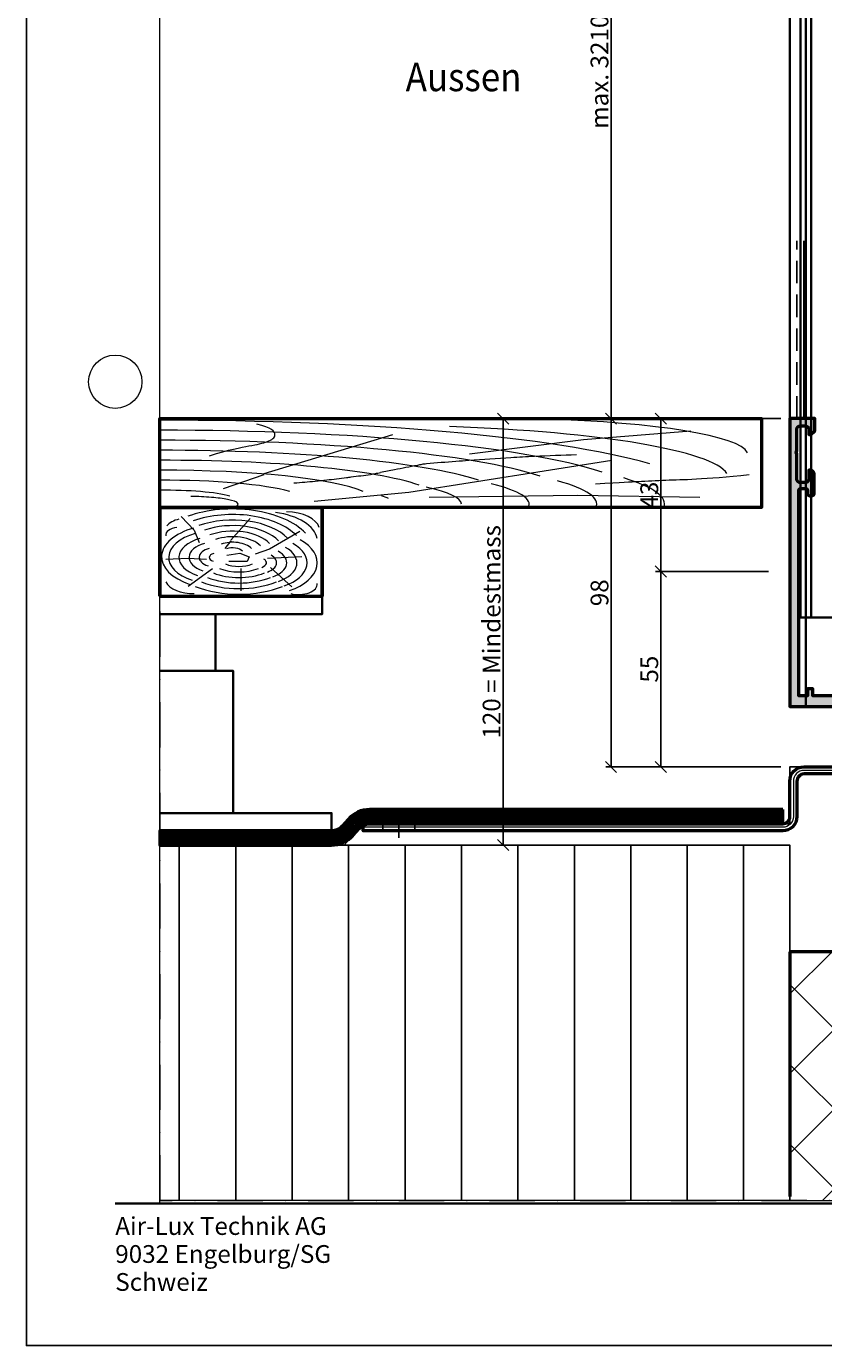
# Model space of a CAD drawing. Units: millimetres. Extents: x 313122 to 314647, y 53062 to 54804.
# Drawn here: x 314122 to 314346, y 54062 to 54433 of the extents above; entities that cross this region are included whole.
import ezdxf

# ---------------------------------------------------------------- set-up
doc = ezdxf.new("R2010")
doc.units = ezdxf.units.MM
for name, pattern in [('FOLIE2', [6.4, 1.6, -4.8]), ('STRICHPUNKT', [25.4, 12.7, -6.35, 0, -6.35]), ('VERDECKT', [9.525, 6.35, -3.175]), ('VERDECKT2', [4.7625, 3.175, -1.5875])]:
    doc.linetypes.add(name, pattern=pattern)
for name, color, linetype, lineweight in [('Achsen', 3, 'STRICHPUNKT', 25), ('Alu', 50, 'Continuous', 50), ('Alu1', 52, 'Continuous', 35), ('Alu2', 54, 'VERDECKT', 25), ('Bemassung2', 6, 'Continuous', 25), ('Beton', 150, 'Continuous', 50), ('Beton6', 155, 'Continuous', 18), ('Cns', 130, 'Continuous', 50), ('Cns3', 134, 'VERDECKT2', 25), ('Cns4', 134, 'STRICHPUNKT', 25), ('Cns6', 135, 'Continuous', 18), ('Folie', 10, 'Continuous', 50), ('Holz', 40, 'Continuous', 50), ('Holz6', 45, 'Continuous', 18), ('Isolation', 14, 'Continuous', 25), ('Kst1', 22, 'Continuous', 35), ('Kst4', 24, 'STRICHPUNKT', 25), ('Metall1', 32, 'Continuous', 35), ('Schraffur', 12, 'Continuous', 25), ('Schriftkopf', 7, 'Continuous', 35), ('Stahl1', 132, 'Continuous', 35), ('Title (ISO)', 7, 'Continuous', 9)]:
    doc.layers.add(name, color=color, linetype=linetype, lineweight=lineweight)
doc.layers.add('Border (ISO)', color=7, linetype='Continuous', lineweight=9, true_color=0xc0c0c0, plot=False)
doc.layers.add('Defline', color=253, linetype='Continuous', plot=False)
doc.layers.add('Viewport', color=252, linetype='Continuous', plot=False)
doc.layers.add('Grau10', color=254, linetype='Continuous')
doc.layers.add('HILFSLINIEN', color=253, linetype='Continuous', lineweight=0, plot=False)
doc.styles.add('Arial', font='arial.ttf', dxfattribs={"width": 0.9})
doc.styles.add('Krapf', font='isocpeur.ttf')
doc.dimstyles.new('PFI', dxfattribs={"dimscale": 0, "dimtxt": 2, "dimasz": 0.5, "dimexe": 0.6, "dimexo": 1, "dimgap": 0.3, "dimtad": 1, "dimdec": 1, "dimdsep": 46, "dimtxsty": 'Krapf', "dimblk": 'ARCHTICK', "dimcen": 2, "dimclrt": 2, "dimadec": 1, "dimazin": 0, "dimtfac": 1, "dimtdec": 1, "dimtix": 1, "dimtmove": 2, "dimatfit": 3, "dimfxl": 1, "dimtfill": 1, "dimtolj": 1, "dimtzin": 0, "dimarcsym": 0})

# ---------------------------------------------------------------- blocks, each defined once
blk = doc.blocks.new('*U4546')
at = {"layer": 'Alu1'}
blk.add_lwpolyline([(-95, 251.25), (-95, -56), (-5, -56), (-5, 251.25)], close=True, dxfattribs=at)
for points in [[(-92, -56), (-92, 251.25)], [(-94, 50), (-94, 0), (-98, 0), (-98, 50)]]:
    blk.add_lwpolyline(points, dxfattribs=at)
at = {"layer": 'Alu2'}
blk.add_lwpolyline([(-96, 0), (-96, 50)], dxfattribs=at)
at = {"layer": 'Metall1'}
blk.add_lwpolyline([(-98, -81), (-98, 290.25), (-40.1, 290.25), (-40.1, 265.85), (-34.6, 265.85), (-34.6, 283.75, -0.414214), (-32.6, 285.75), (-5.6, 285.75, -0.414212), (-3.6, 283.75), (-3.6, 239.25), (-1, 239.25), (-1, -57), (-4, -57), (-4, -77), (-35.05, -77, 0.641689), (-45.95, -77), (-50.5, -77), (-50.5, -81)], format="xyb", close=True, dxfattribs=at)
blk.add_lwpolyline([(-93.5, -81), (-93.5, 290.25)], dxfattribs=at)
blk = doc.blocks.new('_ArchTick')
at = {"color": 2}
blk.add_lwpolyline([(1.25, 1.25), (-1.25, -1.25)], dxfattribs=at)
blk = doc.blocks.new('*D4668')
at = {"layer": 'Bemassung2', "color": 0, "lineweight": -2, "transparency": 16777216}
for p, q in [((314334, 54322.76), (314284.71, 54322.76)), ((314286.21, 54322.76), (314286.21, 54224.76)), ((314334, 54224.76), (314284.71, 54224.76))]:
    blk.add_line(p, q, dxfattribs=at)
at = {"layer": 'Defpoints', "color": 0, "transparency": 16777216}
for p in [(314336.5, 54322.76), (314286.21, 54224.76), (314336.5, 54224.76)]:
    blk.add_point(p, dxfattribs=at)
at = {"layer": 'Bemassung2', "color": 0, "lineweight": -2, "transparency": 16777216, "xscale": 1.25, "yscale": 1.25, "zscale": 1.25}
for p, rotation in [((314286.21, 54322.76), 90), ((314286.21, 54224.76), 270)]:
    blk.add_blockref('_ArchTick', p, dxfattribs=dict(at, rotation=rotation))
at = {"layer": 'Bemassung2', "color": 2, "transparency": 16777216, "insert": (314282.96, 54273.76), "char_height": 5, "attachment_point": 5, "rotation": 90, "style": 'Krapf', "bg_fill": 3, "box_fill_scale": 1.1, "bg_fill_color": 256, "bg_fill_true_color": 13158600, "bg_fill_transparency": 0}
blk.add_mtext('\\A1;98', dxfattribs=at)
blk = doc.blocks.new('*D4672')
at = {"layer": 'Bemassung2', "color": 0, "lineweight": -2, "transparency": 16777216}
for p, q in [((314334, 54322.76), (314298.71, 54322.76)), ((314300.21, 54322.76), (314300.21, 54279.76)), ((314330.5, 54279.76), (314298.71, 54279.76))]:
    blk.add_line(p, q, dxfattribs=at)
at = {"layer": 'Defpoints', "color": 0, "transparency": 16777216}
for p in [(314336.5, 54322.76), (314300.21, 54279.76), (314333, 54279.76)]:
    blk.add_point(p, dxfattribs=at)
at = {"layer": 'Bemassung2', "color": 0, "lineweight": -2, "transparency": 16777216, "xscale": 1.25, "yscale": 1.25, "zscale": 1.25}
for p, rotation in [((314300.21, 54322.76), 90), ((314300.21, 54279.76), 270)]:
    blk.add_blockref('_ArchTick', p, dxfattribs=dict(at, rotation=rotation))
at = {"layer": 'Bemassung2', "color": 2, "transparency": 16777216, "insert": (314296.96, 54301.26), "char_height": 5, "attachment_point": 5, "rotation": 90, "style": 'Krapf', "bg_fill": 3, "box_fill_scale": 1.1, "bg_fill_color": 256, "bg_fill_true_color": 13158600, "bg_fill_transparency": 0}
blk.add_mtext('\\A1;43', dxfattribs=at)
blk = doc.blocks.new('*D4675')
at = {"layer": 'Bemassung2', "color": 0, "lineweight": -2, "transparency": 16777216}
for p, q in [((314329, 54279.76), (314298.71, 54279.76)), ((314300.21, 54279.76), (314300.21, 54224.76)), ((314334, 54224.76), (314298.71, 54224.76))]:
    blk.add_line(p, q, dxfattribs=at)
at = {"layer": 'Defpoints', "color": 0, "transparency": 16777216}
for p in [(314331.5, 54279.76), (314300.21, 54224.76), (314336.5, 54224.76)]:
    blk.add_point(p, dxfattribs=at)
at = {"layer": 'Bemassung2', "color": 0, "lineweight": -2, "transparency": 16777216, "xscale": 1.25, "yscale": 1.25, "zscale": 1.25}
for p, rotation in [((314300.21, 54279.76), 90), ((314300.21, 54224.76), 270)]:
    blk.add_blockref('_ArchTick', p, dxfattribs=dict(at, rotation=rotation))
at = {"layer": 'Bemassung2', "color": 2, "transparency": 16777216, "insert": (314296.96, 54252.26), "char_height": 5, "attachment_point": 5, "rotation": 90, "style": 'Krapf', "bg_fill": 3, "box_fill_scale": 1.1, "bg_fill_color": 256, "bg_fill_true_color": 13158600, "bg_fill_transparency": 0}
blk.add_mtext('\\A1;55', dxfattribs=at)
blk = doc.blocks.new('*D4710')
at = {"layer": 'Bemassung2', "color": 0, "lineweight": -2, "transparency": 16777216}
for p, q in [((314264.45, 54322.76), (314254.35, 54322.76)), ((314255.85, 54322.76), (314255.85, 54202.76)), ((314264.45, 54202.76), (314254.35, 54202.76))]:
    blk.add_line(p, q, dxfattribs=at)
at = {"layer": 'Defpoints', "color": 0, "transparency": 16777216}
for p in [(314266.95, 54322.76), (314255.85, 54202.76), (314266.95, 54202.76)]:
    blk.add_point(p, dxfattribs=at)
at = {"layer": 'Bemassung2', "color": 0, "lineweight": -2, "transparency": 16777216, "xscale": 1.25, "yscale": 1.25, "zscale": 1.25}
for p, rotation in [((314255.85, 54322.76), 90), ((314255.85, 54202.76), 270)]:
    blk.add_blockref('_ArchTick', p, dxfattribs=dict(at, rotation=rotation))
at = {"layer": 'Bemassung2', "color": 2, "transparency": 16777216, "insert": (314252.6, 54262.76), "char_height": 5, "attachment_point": 5, "rotation": 90, "style": 'Krapf', "bg_fill": 3, "box_fill_scale": 1.1, "bg_fill_color": 256, "bg_fill_true_color": 13158600, "bg_fill_transparency": 0}
blk.add_mtext('\\A1;120 = Mindestmass', dxfattribs=at)
blk = doc.blocks.new('*D4711')
at = {"layer": 'Bemassung2', "color": 0, "lineweight": -2, "transparency": 16777216}
for p, q in [((314334, 54518.01), (314284.71, 54518.01)), ((314286.21, 54518.01), (314286.21, 54322.76)), ((314334, 54322.76), (314284.71, 54322.76))]:
    blk.add_line(p, q, dxfattribs=at)
at = {"layer": 'Defpoints', "color": 0, "transparency": 16777216}
for p in [(314336.5, 54518.01), (314286.21, 54322.76), (314336.5, 54322.76)]:
    blk.add_point(p, dxfattribs=at)
at = {"layer": 'Bemassung2', "color": 0, "lineweight": -2, "transparency": 16777216, "xscale": 1.25, "yscale": 1.25, "zscale": 1.25}
for p, rotation in [((314286.21, 54518.01), 90), ((314286.21, 54322.76), 270)]:
    blk.add_blockref('_ArchTick', p, dxfattribs=dict(at, rotation=rotation))
at = {"layer": 'Bemassung2', "color": 2, "transparency": 16777216, "insert": (314282.96, 54420.38), "char_height": 5, "attachment_point": 5, "rotation": 90, "style": 'Krapf', "bg_fill": 3, "box_fill_scale": 1.1, "bg_fill_color": 256, "bg_fill_true_color": 13158600, "bg_fill_transparency": 0}
blk.add_mtext('\\A1;max. 3210', dxfattribs=at)
blk = doc.blocks.new('550140_air-lux')
at = {"layer": 'Grau10'}
h = blk.add_hatch(color=256, dxfattribs=at)
h.dxf.hatch_style = 1
edge = h.paths.add_edge_path()
edge.add_line((-129.8, -81), (-126, -81))
edge.add_line((-126, -81), (-126, -78))
edge.add_line((-126, -78), (-149, -78))
edge.add_line((-149, -78), (-149.5, -78.2))
edge.add_line((-149.5, -78.2), (-150, -78))
edge.add_line((-150, -78), (-159, -78))
edge.add_line((-159, -78), (-159.5, -78.2))
edge.add_line((-159.5, -78.2), (-160, -78))
edge.add_line((-160, -78), (-166.5, -78))
edge.add_line((-166.5, -78), (-166.5, -76))
edge.add_line((-166.5, -76), (-168, -76))
edge.add_line((-168, -76), (-168, -78))
edge.add_line((-168, -78), (-170.5, -78))
edge.add_line((-170.5, -78), (-170.5, -20.2))
edge.add_arc((-170, -20.2), 0.5, 90, 180, ccw=False)
edge.add_line((-170, -19.7), (-168.5, -19.7))
edge.add_arc((-168.5, -20.2), 0.5, 0, 90, ccw=False)
edge.add_line((-168, -20.2), (-168, -21.2))
edge.add_arc((-167.5, -21.2), 0.5, 180, 270)
edge.add_line((-167.5, -21.7), (-166.7, -21.7))
edge.add_arc((-166.7, -21.2), 0.5, 270, 360)
edge.add_line((-166.2, -21.2), (-166.2, -15.5))
edge.add_arc((-167.2, -15.5), 1, 0, 90)
edge.add_line((-167.2, -14.5), (-167.7, -14.5))
edge.add_line((-167.7, -14.5), (-167.7, -17))
edge.add_arc((-168.7, -17), 1, -90, 0, ccw=False)
edge.add_line((-168.7, -18), (-170, -18))
edge.add_arc((-170, -17), 1, 180, 270, ccw=False)
edge.add_line((-171, -17), (-171, -10))
edge.add_line((-171, -10), (-171.2, -9.5))
edge.add_line((-171.2, -9.5), (-171, -9))
edge.add_line((-171, -9), (-171, -3))
edge.add_arc((-170, -3), 1, 90, 180, ccw=False)
edge.add_line((-170, -2), (-168.7, -2))
edge.add_arc((-168.7, -3), 1, 0, 90, ccw=False)
edge.add_line((-167.7, -3), (-167.7, -4.5))
edge.add_line((-167.7, -4.5), (-167.1, -4.5))
edge.add_line((-167.1, -4.5), (-166, -3.4))
edge.add_line((-166, -3.4), (-166, 0))
edge.add_line((-166, 0), (-173, 0))
edge.add_line((-173, 0), (-173, -81))
edge.add_line((-173, -81), (-144.8, -81))
edge.add_line((-144.8, -81), (-144.8, -80.7))
edge.add_line((-144.8, -80.7), (-129.8, -80.7))
edge.add_line((-129.8, -80.7), (-129.8, -81))
blk.add_lwpolyline([(-129.8, -81), (-126, -81), (-126, -78), (-149, -78), (-149.5, -78.2), (-150, -78), (-159, -78), (-159.5, -78.2), (-160, -78), (-166.5, -78), (-166.5, -76), (-168, -76), (-168, -78), (-170.5, -78), (-170.5, -20.2, -0.414214), (-170, -19.7), (-168.5, -19.7, -0.414214), (-168, -20.2), (-168, -21.2, 0.414214), (-167.5, -21.7), (-166.7, -21.7, 0.414214), (-166.2, -21.2), (-166.2, -15.5, 0.414214), (-167.2, -14.5), (-167.7, -14.5), (-167.7, -17, -0.414214), (-168.7, -18), (-170, -18, -0.414214), (-171, -17), (-171, -10), (-171.2, -9.5), (-171, -9), (-171, -3, -0.414214), (-170, -2), (-168.7, -2, -0.414214), (-167.7, -3), (-167.7, -4.5), (-167.1, -4.5), (-166, -3.4), (-166, 0), (-173, 0), (-173, -81), (-144.8, -81), (-144.8, -80.7), (-129.8, -80.7)], format="xyb", close=True)
blk = doc.blocks.new('*U4651')
at = {"layer": 'Kst1'}
for points in [[(0, 61), (45.71, 61), (45.71, 66), (0, 66)], [(0, 45), (15.71, 45), (15.71, 61), (0, 61)], [(0, 5), (20.71, 5), (20.71, 45), (0, 45)], [(0, 0), (48.34, 0), (48.34, 5), (0, 5)]]:
    blk.add_lwpolyline(points, dxfattribs=at)
blk = doc.blocks.new('HO2')
at = {"layer": 'Holz'}
blk.add_lwpolyline([(0, 0), (1, 0), (1, 1), (0, 1)], close=True, dxfattribs=at)
blk.add_lwpolyline([(0, 0), (0, 1), (1, 1), (1, 0)], dxfattribs=at)
at = {"layer": 'Holz6'}
for points in [[(0.1312, 0.9), (0.2125, 0.7437), (0.2437, 0.6063)], [(0.5562, 0.875), (0.4375, 0.6313)], [(0.8625, 0.7313), (0.675, 0.5312)], [(0.4375, 0.625), (0.4, 0.5375)], [(0.4125, 0.4625), (0.4937, 0.4875), (0.55, 0.4438), (0.5375, 0.3937), (0.425, 0.3937)], [(0.675, 0.5312), (0.5875, 0.475)], [(0.0375, 0.4188), (0.175, 0.4312), (0.2875, 0.4188)], [(0.6625, 0.4312), (0.875, 0.45)], [(0.6812, 0.325), (0.8125, 0.1063)], [(0.175, 0.1125), (0.325, 0.3125)], [(0.5, 0.3125), (0.5, 0.0625)]]:
    blk.add_lwpolyline(points, dxfattribs=at)
for centre, radius, start, end in [((0.4494, 0.4778), 0.5055, 27.57409, 123.24807), ((0.4494, 0.4778), 0.443, 27.57409, 123.24807), ((0.6362, 0.6185), 0.3341, 5.40639, 76.79263), ((0.7767, 0.7431), 0.207, 8.87769, 88.75046), ((0.1781, 0.7344), 0.1469, 113.83874, 156.16126), ((0.4494, 0.4778), 0.3805, 27.57409, 123.24807), ((0.3751, 0.4448), 0.3635, 117.19244, 238.71674), ((0.1243, 0.6897), 0.0872, 101.92599, 185.56633), ((0.4494, 0.4778), 0.318, 27.57409, 123.24807), ((0.4494, 0.4778), 0.2555, 27.57409, 123.24807), ((0.3563, 0.4385), 0.301, 117.19244, 238.71674), ((0.3563, 0.4385), 0.2385, 117.19244, 238.71674), ((0.4494, 0.4778), 0.193, 27.57409, 123.24807), ((0.3563, 0.4385), 0.176, 117.19244, 238.71674), ((0.4494, 0.4778), 0.1305, 27.57409, 123.24807), ((0.596, 0.3774), 0.3112, 302.9533, 43.95412), ((0.596, 0.3774), 0.3737, 302.9533, 43.95412), ((0.3563, 0.4385), 0.1135, 117.19244, 238.71674), ((0.4494, 0.4778), 0.068, 27.57409, 123.24807), ((0.596, 0.3774), 0.1862, 302.9533, 43.95412), ((0.596, 0.3774), 0.2487, 302.9533, 43.95412), ((0.3563, 0.4385), 0.051, 117.19244, 238.71674), ((0.596, 0.3774), 0.0612, 302.9533, 43.95412), ((0.596, 0.3774), 0.1237, 302.9533, 43.95412), ((0.4875, 0.4773), 0.1406, 233.70304, 306.29696), ((0.4875, 0.4773), 0.2656, 233.70304, 306.29696), ((0.4875, 0.4773), 0.2031, 233.70304, 306.29696), ((0.2094, 0.2094), 0.1782, 195.25512, 271.00509), ((0.4875, 0.4773), 0.3906, 233.70304, 306.29696), ((0.4875, 0.4773), 0.3281, 233.70304, 306.29696), ((0.4875, 0.4773), 0.4531, 233.70304, 306.29696), ((0.8551, 0.1342), 0.114, 244.60215, 4.78816)]:
    blk.add_arc(centre, radius, start, end, dxfattribs=at)
blk = doc.blocks.new('HO3')
at = {"layer": 'Holz'}
blk.add_lwpolyline([(0, 0), (0, 1), (1, 1), (1, 0)], close=True, dxfattribs=at)
at = {"layer": 'Holz6'}
for points in [[(0.0826, 0.5809), (0.0944, 0.6062), (0.1049, 0.6271), (0.1143, 0.6442), (0.1227, 0.6581), (0.1302, 0.6693), (0.1368, 0.6785), (0.1429, 0.6861), (0.1483, 0.6928), (0.1533, 0.699), (0.1579, 0.7049), (0.1622, 0.7108), (0.1661, 0.7165), (0.1697, 0.7224), (0.173, 0.7285), (0.1761, 0.735), (0.179, 0.7418), (0.1816, 0.7493), (0.184, 0.7573), (0.1862, 0.766), (0.188, 0.7753), (0.1895, 0.7854), (0.1906, 0.7962), (0.1913, 0.8078), (0.1916, 0.8201), (0.1913, 0.8334), (0.1903, 0.8472), (0.1885, 0.8617), (0.1858, 0.8765), (0.1818, 0.8915), (0.1765, 0.9065), (0.1698, 0.9214), (0.1614, 0.9361)], [(0.5151, 0.6026), (0.7045, 0.7635), (0.883, 0.8618)], [(0.3867, 0.8181), (0.173, 0.3794)], [(0.7515, 0.5278), (0.414, 0.1678)], [(0.173, 0.3681), (0.1055, 0.2106)], [(0.7244, 0.2659), (0.74, 0.2725), (0.7529, 0.2778), (0.7634, 0.282), (0.772, 0.2854), (0.779, 0.288), (0.7851, 0.2901), (0.7904, 0.2919), (0.7956, 0.2937), (0.801, 0.2955), (0.8065, 0.2974), (0.8121, 0.2993), (0.8179, 0.3012), (0.8237, 0.3031), (0.8296, 0.3049), (0.8354, 0.3065), (0.8412, 0.308), (0.8469, 0.3094), (0.8525, 0.3106), (0.8583, 0.3119), (0.8642, 0.3132), (0.8705, 0.3147), (0.8771, 0.3166), (0.8843, 0.3188), (0.892, 0.3215), (0.9004, 0.3248), (0.9096, 0.3287), (0.9194, 0.3334), (0.93, 0.339), (0.9413, 0.3455), (0.9533, 0.353), (0.9661, 0.3616), (0.9796, 0.3715)], [(0.414, 0.1678), (0.2565, 0.0666)], [(0.4477, 0.1143), (0.6952, 0.1368), (0.8977, 0.1143)]]:
    blk.add_lwpolyline(points, dxfattribs=at)
for points in [[(0.2232, 0.2766, 0.018711), (0.2583, 0.2965, 0.03214), (0.2775, 0.3101, 0.002011), (0.3105, 0.337, 0.008471), (0.3182, 0.3435, 0.010567), (0.3504, 0.3731, 0.037874), (0.3585, 0.3822, 0.003185), (0.3668, 0.3931, -0.001119), (0.3903, 0.4244, -0.000965), (0.4282, 0.4743, -0.004878), (0.4358, 0.4841, -0.09121), (0.4434, 0.4907, -0.016285), (0.4921, 0.5176, -0.010056), (0.514, 0.5282, -0.003203), (0.5838, 0.5598, -0.034376), (0.623, 0.5741, -0.01989), (0.6929, 0.5913)], [(0.0517, 0.1248, -0.103829), (0.0859, 0.114, -0.103829), (0.1129, 0.0903, -0.13728), (0.13, 0.0464, -0.13728), (0.1219, 0)]]:
    blk.add_lwpolyline(points, format="xyb", dxfattribs=at)
for centre, radius, start, end in [((0.5655, 0.588), 0.4124, 4.0025, 79.7702), ((0.0079, 0.0716), 0.9099, 27.5741, 90.4961), ((0.3442, 0.3249), 0.6013, 5.4064, 76.7926), ((0.0079, 0.0716), 0.7974, 24.1568, 90.5661), ((0.0079, 0.0716), 0.6849, 24.2719, 90.659), ((0.0079, 0.0716), 0.5724, 24.2115, 90.7886), ((0.0079, 0.0716), 0.4599, 23.0383, 90.9815), ((0.0079, 0.0716), 0.3474, 18.2089, 91.2993), ((0.1664, 0.0379), 0.6726, 356.774, 25.9469), ((0.0079, 0.0716), 0.2349, 27.5741, 91.9217), ((0.1664, 0.0379), 0.5601, 356.1251, 27.9136), ((0.1664, 0.0379), 0.4476, 354.9928, 30.7311), ((0.1664, 0.0379), 0.3351, 359.8864, 34.364), ((0.0079, 0.0716), 0.1224, 27.5741, 93.6895), ((0.1664, 0.0379), 0.2226, 16.0749, 24.8371)]:
    blk.add_arc(centre, radius, start, end, dxfattribs=at)
blk = doc.blocks.new('*U4483')
at = {"layer": 'Cns3', "ltscale": 0.2}
for points in [[(-4.5, 0), (-4.5, -2)], [(4.5, 0), (4.5, -2)]]:
    blk.add_lwpolyline(points, dxfattribs=at)
at = {"layer": 'Cns4'}
blk.add_lwpolyline([(0, 2), (0, -4)], dxfattribs=at)
blk = doc.blocks.new('Borders Krapf A4')
at = {"layer": 'Border (ISO)'}
for p, q in [((15, 16), (15, 277)), ((200, 16), (10, 16)), ((200, 16), (15, 16))]:
    blk.add_line(p, q, dxfattribs=at)
blk.add_circle((10, 108.5), 3, dxfattribs=at)
blk = doc.blocks.new('Blatt A4 hoch air-lux neutral')
at = {"layer": 'Schriftkopf'}
blk.add_line((10, -281), (200, -281), dxfattribs=at)
at = {"layer": 'Viewport'}
blk.add_lwpolyline([(0, 0), (210, 0), (210, -297), (0, -297)], close=True, dxfattribs=at)
blk.add_blockref('Borders Krapf A4', (0, -297))
at = {"layer": 'Title (ISO)', "insert": (10, -282.54), "char_height": 2, "attachment_point": 1, "line_spacing_factor": 0.944221, "style": 'Krapf'}
blk.add_mtext('\\fArial|b0|i0;\\H2.0000;Air-Lux Technik AG\\P\\fArial|b0|i0;\\H2.0000;9032 Engelburg/SG\\P\\fArial|b0|i0;\\H2.0000;Schweiz', dxfattribs=at)

msp = doc.modelspace()

# ---------------------------------------------------------------- hatches: boundary and pattern name
at = {"layer": 'Beton6'}
h = msp.add_hatch(dxfattribs=at)
h.set_pattern_fill('ANSI37', color=256, scale=5)
h.set_pattern_definition([(45, (292773.939, 58326.77), (-11.22532, 11.22532), []), (135, (292773.939, 58326.77), (-11.22532, -11.22532), [])])
h.paths.add_polyline_path([(314621.74, 54172.76), (314336.5, 54172.76), (314336.5, 54102.76), (314621.74, 54102.76)])

# ---------------------------------------------------------------- linework, layer by layer
at = {"layer": 'Achsen'}
msp.add_lwpolyline([(314621.74, 54322.76), (314621.74, 54102.76), (314159.24, 54102.76), (314159.24, 54322.76)], dxfattribs=at)
at = {"layer": 'Beton'}
for points in [[(314621.74, 54172.76), (314336.5, 54172.76)], [(314336.5, 54172.76), (314336.5, 54103.9)]]:
    msp.add_lwpolyline(points, dxfattribs=at)
at = {"layer": 'HILFSLINIEN'}
msp.add_lwpolyline([(314621.74, 54172.76), (314336.5, 54172.76), (314336.5, 54102.76), (314621.74, 54102.76)], close=True, dxfattribs=at)

# ---------------------------------------------------------------- block references
at = {"layer": 'Achsen', "xscale": 45.70714988004659, "yscale": 25.00000000000364, "zscale": 45.70714988004659}
msp.add_blockref('HO2', (314159.24, 54272.76), dxfattribs=at)
at = {"layer": 'Kst4'}
msp.add_blockref('*U4651', (314159.24, 54206.76), dxfattribs=at)
at = {"layer": 'Stahl1'}
msp.add_blockref('*U4483', (314226.5, 54208.76), dxfattribs=at)

# ---------------------------------------------------------------- texts
at = {"style": 'Arial', "width": 0.9}
msp.add_text('Aussen', height=8, dxfattribs=at).set_placement((314228.44, 54414.91))

# ---------------------------------------------------------------- next in the draw order: block references
at = {"layer": 'Alu1'}
msp.add_blockref('*U4546', (314434.5, 54322.76), dxfattribs=at)

# ---------------------------------------------------------------- next in the draw order: dimensions: what is measured, and where the dimension line sits
at = {"layer": 'Bemassung2'}
dim = msp.add_linear_dim(base=(314255.85, 54202.76), p1=(314266.95, 54322.76), p2=(314266.95, 54202.76), angle=90, text='<> = Mindestmass', dimstyle='PFI', dxfattribs=at)
dim.commit()
dim.dimension.update_dxf_attribs({"geometry": '*D4710', "text_midpoint": (314252.6, 54262.76)})

# ---------------------------------------------------------------- next in the draw order: hatches: boundary and pattern name
at = {"layer": 'Schraffur'}
h = msp.add_hatch(dxfattribs=at)
h.set_pattern_fill('LINE', color=256, scale=5, angle=90)
h.set_pattern_definition([(90, (314196.5, 54102.899), (-15.875, 1e-15), [])])
h.paths.add_polyline_path([(314336.5, 54102.76), (314159.24, 54102.76), (314159.24, 54202.76), (314336.5, 54202.76)])

# ---------------------------------------------------------------- next in the draw order: linework, layer by layer
at = {"layer": 'Defline'}
msp.add_lwpolyline([(314334.5, 54208.76), (314216.5, 54208.76), (314211.17, 54202.76), (314159.24, 54202.76)], dxfattribs=at)
at = {"layer": 'Folie', "linetype": 'FOLIE2', "const_width": 4}
msp.add_lwpolyline([(314334.5, 54210.76), (314218.3, 54210.76, 0.214341), (314213.81, 54208.74), (314212.06, 54206.77, -0.214341), (314207.58, 54204.76), (314159.24, 54204.76)], format="xyb", dxfattribs=at)
at = {"layer": 'Folie'}
msp.add_lwpolyline([(314334.5, 54212.76), (314218.3, 54212.76, 0.214341), (314212.32, 54210.07), (314210.57, 54208.1, -0.214341), (314207.58, 54206.76), (314159.24, 54206.76), (314159.24, 54202.76), (314207.58, 54202.76, 0.214341), (314213.56, 54205.45), (314215.31, 54207.41, -0.214341), (314218.3, 54208.76), (314334.5, 54208.76), (314334.5, 54212.76)], format="xyb", close=True, dxfattribs=at)
at = {"layer": 'HILFSLINIEN'}
msp.add_lwpolyline([(314336.5, 54102.76), (314159.24, 54102.76), (314159.24, 54202.76), (314336.5, 54202.76)], close=True, dxfattribs=at)
at = {"layer": 'Isolation'}
msp.add_lwpolyline([(314159.24, 54202.76), (314336.5, 54202.76), (314336.5, 54102.9)], dxfattribs=at)

# ---------------------------------------------------------------- next in the draw order: dimensions: what is measured, and where the dimension line sits
at = {"layer": 'Bemassung2'}
dim = msp.add_linear_dim(base=(314286.21, 54224.76), p1=(314336.5, 54322.76), p2=(314336.5, 54224.76), angle=90, dimstyle='PFI', dxfattribs=at)
dim.commit()
dim.dimension.update_dxf_attribs({"geometry": '*D4668', "text_midpoint": (314282.96, 54273.76)})

# ---------------------------------------------------------------- next in the draw order: dimensions: what is measured, and where the dimension line sits
dim = msp.add_linear_dim(base=(314300.21, 54279.76), p1=(314336.5, 54322.76), p2=(314333, 54279.76), angle=90, dimstyle='PFI', dxfattribs=at)
dim.commit()
dim.dimension.update_dxf_attribs({"geometry": '*D4672', "text_midpoint": (314296.96, 54301.26)})

# ---------------------------------------------------------------- next in the draw order: dimensions: what is measured, and where the dimension line sits
dim = msp.add_linear_dim(base=(314286.21, 54322.76), p1=(314336.5, 54518.01), p2=(314336.5, 54322.76), angle=90, text='max. 3210', dimstyle='PFI', override={"dimdec": 1, "dimzin": 8}, dxfattribs=at)
dim.commit()
dim.dimension.update_dxf_attribs({"geometry": '*D4711', "text_midpoint": (314282.96, 54420.38)})
dim = msp.add_linear_dim(base=(314300.21, 54224.76), p1=(314331.5, 54279.76), p2=(314336.5, 54224.76), angle=90, dimstyle='PFI', dxfattribs=at)
dim.commit()
dim.dimension.update_dxf_attribs({"geometry": '*D4675', "text_midpoint": (314296.96, 54252.26)})

# ---------------------------------------------------------------- next in the draw order: linework, layer by layer
at = {"layer": 'Cns'}
msp.add_lwpolyline([(314516.5, 54302.76), (314516.5, 54226.76, -0.414214), (314512.5, 54222.76), (314340.5, 54222.76, 0.414214), (314338.5, 54220.76), (314338.5, 54210.76, -0.414214), (314334.5, 54206.76), (314216.5, 54206.76), (314216.5, 54208.76), (314334.5, 54208.76, 0.414214), (314336.5, 54210.76), (314336.5, 54220.76, -0.414214), (314340.5, 54224.76), (314512.5, 54224.76, 0.414214), (314514.5, 54226.76), (314514.5, 54302.76), (314516.5, 54302.76)], format="xyb", close=True, dxfattribs=at)
at = {"layer": 'Cns6', "linetype": 'Continuous'}
msp.add_lwpolyline([(314515.5, 54302.76), (314515.5, 54226.76, -0.414214), (314512.5, 54223.76), (314340.5, 54223.76, 0.414214), (314337.5, 54220.76), (314337.5, 54210.76, -0.414214), (314334.5, 54207.76), (314216.5, 54207.76)], format="xyb", dxfattribs=at)
at = {"layer": 'Defline'}
msp.add_lwpolyline([(314514.5, 54302.76), (314514.5, 54224.76), (314336.5, 54224.76), (314336.5, 54208.76), (314216.5, 54208.76)], dxfattribs=at)

# ---------------------------------------------------------------- next in the draw order: block references
at = {"xscale": 2.5, "yscale": 2.5, "zscale": 2.5}
msp.add_blockref('Blatt A4 hoch air-lux neutral', (314121.74, 54804.4), dxfattribs=at)
at = {"layer": 'Achsen', "xscale": 169.2601522401528, "yscale": 25, "zscale": 169.2601522401528}
msp.add_blockref('HO3', (314159.24, 54297.76), dxfattribs=at)
at = {"layer": 'Alu'}
msp.add_blockref('550140_air-lux', (314509.5, 54322.76), dxfattribs=at)

doc.saveas('drawing.dxf')
